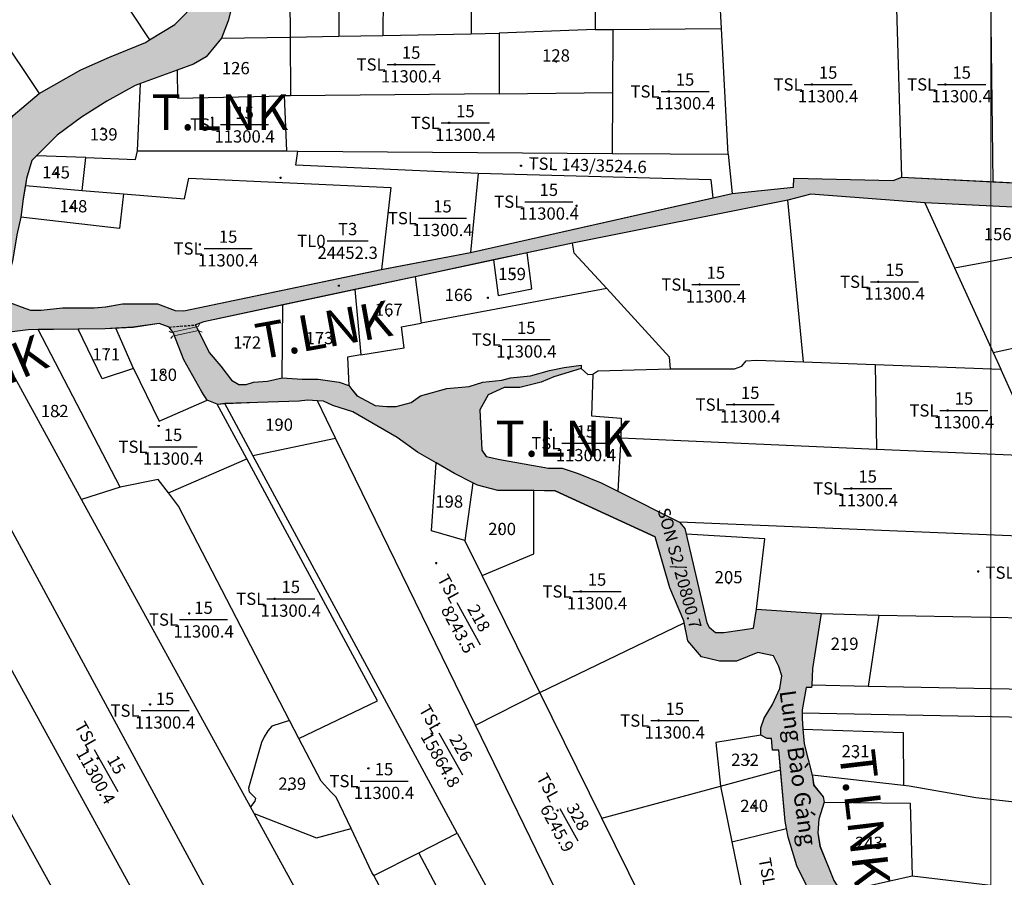
# Model space of a CAD drawing. Extents: x 572441 to 594076, y 975478 to 988314.
# Drawn here: x 579523 to 580125, y 983857 to 984382 of the extents above; entities that cross this region are included whole.
import ezdxf
from ezdxf.enums import TextEntityAlignment as Align

# ---------------------------------------------------------------- set-up
doc = ezdxf.new("R2010")
doc.units = 0
doc.header["$MEASUREMENT"] = 0
doc.linetypes.add('$TUONG$NHA$', pattern=[2.3, 1.5, -0.8])
doc.layers.get('0').update_dxf_attribs({"linetype": 'CONTINUOUS'})
for name, color, linetype in [('11', 7, 'CONTINUOUS'), ('13', 7, 'CONTINUOUS'), ('39', 1, 'CONTINUOUS'), ('day thua', 7, 'CONTINUOUS')]:
    doc.layers.add(name, color=color, linetype=linetype)
for name, color, linetype, lineweight in [('Level 20', 7, 'CONTINUOUS', 0), ('Level 21', 7, 'CONTINUOUS', 0), ('Level 62', 7, 'CONTINUOUS', 0), ('Mặt nước', 4, 'CONTINUOUS', 9), ('ĐẤT NUÔI TRÔNG TS NƯỚC LỢ-MẶN', 131, 'CONTINUOUS', 0)]:
    doc.layers.add(name, color=color, linetype=linetype, lineweight=lineweight)
doc.styles.add('HEL-CONDENSE', font='TIMES.TTF')
doc.styles.add('Style-STANDARD', font='STANDARD.shx')
doc.styles.add('tenduonggt', font='txt')
doc.styles.add('TXT', font='TXT', dxfattribs={"height": 0.2})

# ---------------------------------------------------------------- blocks, each defined once
blk = doc.blocks.new('*U16')
at = {"layer": 'Level 20', "color": 7, "linetype": 'Continuous', "lineweight": 13}
for p, q in [((7.67, 2.77), (-8.71, -0.91)), ((8.02, 0.3), (-7.89, -3.28)), ((7.67, 2.77), (8.76, 4.64)), ((8.02, 0.3), (10.14, -0.74)), ((-8.71, -0.91), (-10.13, -0.04)), ((-7.89, -3.28), (-9.06, -4.63))]:
    blk.add_line(p, q, dxfattribs=at)
blk = doc.blocks.new('N_THUA')
at = {"layer": '13', "color": 7, "linetype": 'Continuous'}
blk.add_line((-14.7, 0), (14.7, 0), dxfattribs=at)
at = {"layer": '13', "color": 7, "linetype": 'Continuous', "style": 'TXT'}
blk.add_text('15', height=7.5, dxfattribs=at).set_placement((0, 3.5), align=Align.CENTER)
blk.add_text('TSL', height=7.5, dxfattribs=at).set_placement((-15.6, 0), align=Align.MIDDLE_RIGHT)
blk.add_text('11300.4', height=7.5, dxfattribs=at).set_placement((0, -3.5), align=Align.TOP_CENTER)
blk = doc.blocks.new('CENTRD')
at = {"layer": '11', "color": 3, "linetype": 'Continuous'}
for p, q in [((-6, 0), (-13, 0)), ((0, 6), (-6, 0)), ((-6, 0), (0, -6)), ((0, 12), (0, 6)), ((6, 0), (0, 6)), ((0, -6), (6, 0)), ((13, 0), (6, 0)), ((0, -6), (0, -12))]:
    blk.add_line(p, q, dxfattribs=at)
blk.add_circle((0, 0), 1.5, dxfattribs=at)
blk = doc.blocks.new('GIAITHUA')
at = {"color": 2, "linetype": 'Continuous'}
for p, q in [((622160.82, 986887.97), (622230.78, 986783.83)), ((622383.98, 986861.07), (622384.26, 986818.44)), ((622413.87, 986861.15), (622414.14, 986819)), ((622441.39, 986861.22), (622441.08, 986819.49)), ((622495.11, 986861.37), (622495.11, 986820.49)), ((622570.84, 986861.7), (622570.84, 986823.07)), ((622648.26, 986823.59), (622646.56, 986856.18)), ((622758.51, 986732.69), (622755.17, 986849.02)), ((622812.74, 986845.03), (622814.34, 986729.97)), ((622441.08, 986819.49), (622495.11, 986820.49)), ((622495.11, 986820.49), (622512.27, 986820.81)), ((622570.84, 986823.07), (622512.27, 986820.81)), ((622512.27, 986820.81), (622512.27, 986783.8)), ((622570.84, 986823.07), (622581.82, 986823.14)), ((622581.82, 986823.14), (622581.55, 986784.49)), ((622581.82, 986823.14), (622648.26, 986823.59)), ((622652.28, 986746.79), (622648.26, 986823.59)), ((622342.38, 986817.67), (622384.26, 986818.44)), ((622384.26, 986818.44), (622414.14, 986819)), ((622384.26, 986818.44), (622384.49, 986782.54)), ((622414.14, 986819), (622441.08, 986819.49)), ((622290.93, 986748.75), (622292.67, 986790.06)), ((622512.27, 986783.8), (622581.55, 986784.49)), ((622581.55, 986784.49), (622581.3, 986747.31)), ((622384.49, 986782.54), (622380.89, 986782.5)), ((622382.18, 986748.75), (622380.89, 986782.5)), ((622512.27, 986783.8), (622384.49, 986782.54)), ((622290.93, 986748.75), (622382.18, 986748.75)), ((622382.18, 986748.75), (622389.05, 986748.7)), ((622389.05, 986748.7), (622581.3, 986747.31)), ((622259.21, 986744.85), (622229.07, 986745.8)), ((622256.98, 986724.69), (622259.21, 986744.85)), ((622581.3, 986747.31), (622652.28, 986746.79)), ((622652.28, 986746.79), (622654.83, 986722.76)), ((622499.31, 986735.06), (622494.61, 986686.75)), ((622222.26, 986727.63), (622256.98, 986724.69)), ((622256.98, 986724.69), (622282.27, 986722.56)), ((622698.47, 986619.73), (622688.83, 986718.6)), ((622772.61, 986716.97), (622790.77, 986677.22)), ((622790.77, 986677.22), (622870.45, 986691.92)), ((622790.77, 986677.22), (622814.43, 986625.44)), ((622460.72, 986671.87), (622464.51, 986643.47)), ((622423.88, 986664), (622427.47, 986624.02)), ((622578.03, 986664.57), (622464.51, 986643.47)), ((622379.39, 986609.92), (622379.82, 986654.6)), ((622280.31, 986543.19), (622230.11, 986639.5)), ((622288.44, 986615.72), (622277.55, 986640.29)), ((622814.43, 986625.44), (622903.5, 986644.77)), ((622256.68, 986535.69), (622201.2, 986636.68)), ((622814.43, 986625.44), (622819.08, 986615.26)), ((622698.47, 986619.73), (622742.21, 986618.11)), ((622742.21, 986618.11), (622819.08, 986615.26)), ((622742.21, 986618.11), (622743.12, 986566.47)), ((622841.97, 986564.74), (622819.08, 986615.26)), ((622357.74, 986560.39), (622339.64, 986593.85)), ((622361.48, 986562.6), (622344.38, 986594.21)), ((622412.13, 986573.19), (622401.06, 986595.9)), ((622361.48, 986562.6), (622412.13, 986573.19)), ((622497.76, 986397.49), (622412.13, 986573.19)), ((622586.55, 986573.4), (622584.89, 986540.59)), ((622586.55, 986573.4), (622743.12, 986566.47)), ((622486.53, 986331.52), (622361.48, 986562.6)), ((622743.12, 986566.47), (622843.19, 986562.04)), ((622309.79, 986539.58), (622357.74, 986560.39)), ((622374.62, 986219.66), (622196.48, 986548.6)), ((622280.31, 986543.19), (622256.68, 986535.69)), ((622496.12, 986545.88), (622491.1, 986510.6)), ((622360.06, 986347.55), (622256.68, 986535.69)), ((622284.18, 986215.99), (622110.26, 986529.84)), ((622337.92, 986205.6), (622160.9, 986527.42)), ((622870.37, 986511.4), (622622.51, 986521.73)), ((622501.69, 986489.15), (622491.1, 986510.6)), ((622537.08, 986417.51), (622501.69, 986489.15)), ((622709.16, 986465.96), (622744.57, 986464.81)), ((622744.57, 986464.81), (622738.05, 986421.31)), ((622744.57, 986464.81), (622935.8, 986461.29)), ((622537.08, 986417.51), (622625.38, 986460.12)), ((622497.76, 986397.49), (622537.08, 986417.51)), ((622575.04, 986340.64), (622537.08, 986417.51)), ((622738.05, 986421.31), (622703.42, 986421.99)), ((623028.14, 986415.57), (622738.05, 986421.31)), ((623036.07, 986398.26), (622697.52, 986404.95)), ((622389.7, 986389.33), (622383.91, 986400.49)), ((622558.24, 986273.39), (622497.76, 986397.49)), ((622647.64, 986360.3), (622684.37, 986370.25)), ((622759.68, 986360.67), (622703.76, 986366.98)), ((622575.04, 986340.64), (622647.64, 986360.3)), ((622647.64, 986360.3), (622654.6, 986326.29)), ((622362.31, 986343.44), (622360.06, 986347.55)), ((622418.07, 986241.95), (622362.31, 986343.44)), ((622600.29, 986289.51), (622575.04, 986340.64)), ((622654.6, 986326.29), (622688.07, 986334.4)), ((622462.95, 986319.54), (622486.53, 986331.52)), ((622486.53, 986331.52), (622546.18, 986222.12)), ((622435.42, 986305.55), (622462.95, 986319.54)), ((622460.94, 986258.53), (622435.42, 986305.55)), ((622764.97, 986305.11), (622721.44, 986295.41))]:
    blk.add_line(p, q, dxfattribs=at)
at = {"color": 5, "linetype": 'Continuous'}
for p, q in [((622315.25, 986798.29), (622292.67, 986790.06)), ((622758.51, 986732.69), (622814.34, 986729.97)), ((622814.34, 986729.97), (622931.81, 986724.26)), ((622494.61, 986686.75), (622643.07, 986720.11)), ((622688.83, 986718.6), (622557, 986692.36)), ((622643.07, 986720.11), (622654.83, 986722.76)), ((622855.61, 986713.08), (622772.61, 986716.97)), ((622557, 986692.36), (622529.31, 986686.51)), ((622440.09, 986676.18), (622494.61, 986686.75)), ((622508.76, 986682.12), (622460.72, 986671.87)), ((622529.31, 986686.51), (622508.76, 986682.12)), ((622460.72, 986671.87), (622423.88, 986664)), ((622423.88, 986664), (622379.82, 986654.6)), ((622254.5, 986639.75), (622230.11, 986639.5)), ((622339.64, 986593.85), (622333.49, 986596.31)), ((622584.89, 986540.59), (622622.51, 986521.73)), ((622669.72, 986468.56), (622709.16, 986465.96))]:
    blk.add_line(p, q, dxfattribs=at)
at = {"color": 7, "linetype": 'Continuous'}
for p, q in [((622406.87, 986693.74), (622432.07, 986693.74)), ((622486.37, 986472.49), (622500.47, 986446.69)), ((622475.27, 986392.8), (622489.83, 986367.26)), ((622549.33, 986346.67), (622560.26, 986326.76))]:
    blk.add_line(p, q, dxfattribs=at)
at = {"color": 252, "linetype": '$TUONG$NHA$'}
blk.add_line((622310.21, 986641.06), (622326.37, 986642.35), dxfattribs=at)
at = {"color": 2, "linetype": 'Continuous'}
for points in [[(622184.12, 986980.67), (622187.94, 986983.06), (622298.18, 986816.69)], [(622315.25, 986798.29), (622315.36, 986781.15), (622380.89, 986782.5)], [(622259.21, 986744.85), (622289.63, 986743.55), (622290.93, 986748.75)], [(622499.31, 986735.06), (622387.82, 986740.06), (622389.05, 986748.7)], [(622282.27, 986722.56), (622319.58, 986719.4), (622322.31, 986732.19), (622445.93, 986726.35), (622440.09, 986676.18)], [(622643.07, 986720.11), (622641.81, 986731.12), (622499.31, 986735.06)], [(622282.27, 986722.56), (622279.92, 986701.36), (622219.5, 986708.35)], [(622578.03, 986664.57), (622558.09, 986686.35), (622557, 986692.36)], [(622508.76, 986682.12), (622511.65, 986660.44), (622532.25, 986664.44), (622529.31, 986686.51)], [(622616.94, 986615.57), (622616.34, 986622.73), (622578.03, 986664.57)], [(622288.44, 986615.72), (622269.23, 986609.3), (622254.5, 986639.75)], [(622427.47, 986624.02), (622454.1, 986628.31), (622452.38, 986641.22), (622464.51, 986643.47)], [(622427.47, 986624.02), (622419.48, 986622.73), (622420.13, 986605.38)], [(622288.44, 986615.72), (622304.12, 986583.56), (622333.49, 986596.31)], [(622562.38, 986615.76), (622566.5, 986612.02), (622569.41, 986612.35)], [(622569.41, 986612.35), (622572.64, 986614.3), (622616.94, 986615.57)], [(622616.94, 986615.57), (622656.14, 986615.59), (622660.67, 986617.22), (622663.26, 986620.47), (622669.73, 986620.79), (622698.47, 986619.73)], [(622569.41, 986612.35), (622568.75, 986586.71), (622586.88, 986585.41), (622586.55, 986573.4)], [(622389.7, 986389.33), (622437.78, 986412.48), (622357.74, 986560.39)], [(622491.1, 986510.6), (622470.85, 986516.38), (622473.62, 986557.96)], [(622309.79, 986539.58), (622303.61, 986547.73), (622280.31, 986543.19)], [(622383.91, 986400.49), (622315.91, 986531.5), (622309.79, 986539.58)], [(622501.69, 986489.15), (622533.4, 986502.28), (622533.4, 986541.19)], [(622669.72, 986468.56), (622674.67, 986511.55), (622626.56, 986514.4)], [(622383.91, 986400.49), (622373.08, 986396.88), (622370.58, 986394.02), (622368.45, 986390.45), (622366.67, 986386.87), (622358.83, 986359.01), (622359.18, 986356.86), (622363.1, 986352.93), (622362.75, 986351.15), (622360.06, 986347.55)], [(622698.08, 986395.03), (622759.46, 986393.08), (622759.68, 986360.67)], [(622421.58, 986334.3), (622412.36, 986353.62), (622409.12, 986356.87), (622403.3, 986363.36), (622389.7, 986389.33)], [(622672.3, 986391.39), (622644.68, 986387.04), (622647.64, 986360.3)], [(623023.89, 986328.49), (622803.8, 986353.15), (622763.03, 986360.29), (622759.68, 986360.67)], [(622711.1, 986350.53), (622763.67, 986349.91), (622764.97, 986305.11)], [(622362.31, 986343.44), (622400.51, 986328.62), (622421.58, 986334.3)], [(622435.42, 986305.55), (622434.35, 986307.52), (622421.58, 986334.3)], [(622654.6, 986326.29), (622673.89, 986231.98), (622634.62, 986220.01)], [(623023.89, 986328.49), (623023.23, 986282.39), (623020, 986279.79), (623010.29, 986281.09), (623006.4, 986280.44), (622999.93, 986277.2), (622764.97, 986305.11)], [(622524.98, 986210.79), (622521.75, 986208.85), (622462.95, 986319.54)]]:
    blk.add_lwpolyline(points, dxfattribs=at)
at = {"color": 5, "linetype": 'Continuous'}
for points in [[(622298.18, 986816.69), (622313.8, 986826.2), (622320.91, 986833.33), (622326.73, 986845), (622336.43, 986883.91), (622337.06, 986885.99)], [(622354.53, 986860.99), (622346.42, 986828.46), (622342.38, 986817.67)], [(622230.78, 986783.83), (622256.26, 986798.31), (622273.71, 986806.1), (622295.7, 986815.18), (622298.18, 986816.69)], [(622342.38, 986817.67), (622332.84, 986806.41), (622325.08, 986801.88), (622315.25, 986798.29)], [(622292.67, 986790.06), (622289.52, 986788.91), (622272.06, 986779.18), (622256.54, 986769.45), (622241.67, 986758.43), (622229.07, 986745.8)], [(622195.94, 986702.11), (622205.57, 986756.29), (622214.87, 986770.43), (622230.78, 986783.83)], [(622229.07, 986745.8), (622226.15, 986742.87), (622222.92, 986731.84), (622222.26, 986727.63)], [(622654.83, 986722.76), (622692.28, 986726.58), (622692.46, 986732.12), (622753.34, 986730.74), (622758.51, 986732.69)], [(622222.26, 986727.63), (622220.98, 986719.52), (622219.5, 986708.35)], [(622772.61, 986716.97), (622702.9, 986722.31), (622688.83, 986718.6)], [(622219.5, 986708.35), (622217.1, 986697.47), (622214.51, 986682.56), (622210.63, 986666.34), (622211.93, 986660.51), (622213.22, 986655.97)], [(622213.22, 986655.97), (622219.69, 986653.37), (622225.5, 986651.43), (622231.97, 986651.43), (622244.9, 986652.73), (622264.3, 986652.73), (622271.41, 986653.37), (622281.76, 986655.32), (622303.09, 986655.32), (622313.83, 986651.28), (622319.33, 986650.96), (622440.09, 986676.18)], [(622379.82, 986654.6), (622331.54, 986644.29), (622326.37, 986642.35)], [(622230.11, 986639.5), (622223.89, 986639.43), (622204.49, 986636.84), (622201.2, 986636.68)], [(622277.55, 986640.29), (622271.13, 986639.93), (622254.5, 986639.75)], [(622310.21, 986641.06), (622304.06, 986643.32), (622288.28, 986640.9), (622277.55, 986640.29)], [(622333.49, 986596.31), (622330.26, 986601.5), (622319.26, 986620.95), (622312.8, 986637.81), (622310.21, 986641.06)], [(622326.37, 986642.35), (622334.78, 986625.49), (622341.89, 986617.06), (622348.36, 986608.63), (622352.88, 986606.03), (622357.41, 986606.03), (622361.93, 986607.33), (622370.34, 986607.98), (622379.39, 986609.92)], [(622420.13, 986605.38), (622422.07, 986602.79), (622425.31, 986598.9), (622436.3, 986593.06), (622443.41, 986592.41), (622449.23, 986592.41), (622458.28, 986595.01), (622464.1, 986598.9), (622480.26, 986603.44), (622493.84, 986604.73), (622502.25, 986607.33), (622513.89, 986608.63), (622519.06, 986609.92), (622531.34, 986611.22), (622542.98, 986614.46), (622552.04, 986616.41), (622562.38, 986617.7), (622562.38, 986615.76)], [(622562.38, 986615.76), (622545.57, 986610.57), (622537.81, 986607.33), (622524.88, 986604.09), (622515.18, 986604.09), (622505.48, 986599.55), (622500.31, 986590.47), (622501.6, 986565.82), (622504.19, 986561.93), (622512.59, 986559.99), (622542.34, 986554.8), (622550.74, 986554.8), (622560.44, 986551.56), (622574.67, 986545.72), (622584.89, 986540.59)], [(622379.39, 986609.92), (622391.68, 986609.28), (622401.37, 986609.28), (622414.31, 986607.33), (622420.13, 986605.38)], [(622344.38, 986594.21), (622339.95, 986593.72), (622339.64, 986593.85)], [(622401.06, 986595.9), (622394.91, 986596.31), (622389.74, 986595.66), (622364.52, 986595.01), (622344.38, 986594.21)], [(622473.62, 986557.96), (622462.16, 986564.53), (622449.87, 986573.61), (622422.72, 986589.18), (622410.43, 986593.07), (622404.61, 986595.66), (622401.06, 986595.9)], [(622496.12, 986545.88), (622484.79, 986551.56), (622473.62, 986557.96)], [(622533.4, 986541.19), (622511.3, 986541.19), (622499.01, 986544.43), (622496.12, 986545.88)], [(622625.38, 986460.12), (622625.1, 986461.43), (622616.69, 986481.53), (622607.64, 986512.66), (622546.44, 986540.79), (622533.4, 986541.19)], [(622622.51, 986521.73), (622625.75, 986517.84), (622626.56, 986514.4)], [(622626.56, 986514.4), (622639.33, 986460.13), (622640.62, 986457.53), (622644.5, 986454.29), (622649.67, 986454.29), (622667.78, 986456.88), (622669.72, 986468.56)], [(622709.16, 986465.96), (622703.99, 986432.24), (622703.42, 986421.99)], [(622672.3, 986391.39), (622672.3, 986395.93), (622674.24, 986401.77), (622679.41, 986410.2), (622683.94, 986419.92), (622685.23, 986427.71), (622683.29, 986433.54), (622680.06, 986440.03), (622670.36, 986441.97), (622657.43, 986436.78), (622647.08, 986436.78), (622636.09, 986439.38), (622627.69, 986449.11), (622625.38, 986460.12)], [(622703.42, 986421.99), (622703.34, 986420.57), (622700.11, 986420.57), (622697.52, 986406.95), (622697.52, 986404.95)], [(622697.52, 986404.95), (622697.52, 986401.76), (622698.08, 986395.03)], [(622698.08, 986395.03), (622698.81, 986386.2), (622703.76, 986366.98)], [(622684.37, 986370.25), (622683.29, 986382.31), (622679.41, 986382.31), (622678.77, 986389.44), (622676.18, 986389.44), (622672.3, 986391.39)], [(622688.07, 986334.4), (622687.18, 986338.86), (622684.37, 986370.25)], [(622703.76, 986366.98), (622703.99, 986366.1), (622704.63, 986360.91), (622710.45, 986353.77), (622711.1, 986350.53)], [(622711.1, 986350.53), (622707.87, 986340.16), (622707.22, 986331.73), (622708.51, 986323.3), (622716.92, 986302.54), (622721.44, 986295.41)], [(622658.48, 986171.7), (622658.8, 986176.08), (622663.33, 986181.27), (622667.21, 986184.52), (622674.32, 986188.08), (622683.38, 986194.57), (622686.53, 986200.08), (622693, 986224.08), (622695.58, 986231.21), (622698.81, 986244.18), (622700.11, 986294.11), (622700.11, 986299.95), (622694.29, 986311.62), (622689.12, 986329.13), (622688.07, 986334.4)]]:
    blk.add_lwpolyline(points, dxfattribs=at)
at = {"color": 7, "linetype": 'Continuous'}
for p in [(622458.31, 986801.67), (622625.91, 986785.19), (622713.46, 986789.46), (622795.19, 986789.49), (622356.39, 986764.91), (622491.47, 986765.9), (622542.55, 986717.75), (622477.48, 986707.67), (622346.32, 986689.11), (622644.79, 986667.08), (622754.15, 986668.78), (622528.77, 986633.39), (622665.78, 986593.62), (622796.59, 986590.07), (622565.25, 986569.98), (622312.6, 986567.85), (622737.67, 986542.39), (622572.06, 986479.34), (622384.66, 986474.86), (622331.3, 986462.14), (622307.75, 986406.45), (622619.65, 986400.37), (622441.73, 986363.37)]:
    blk.add_blockref('N_THUA', p, dxfattribs=at)
at = {"color": 3, "linetype": 'Continuous', "xscale": 0.0499981374014169, "yscale": 0.0499981374014169}
for p in [(622448.31, 986801.67), (622546.97, 986803.46), (622351.87, 986799.79), (622703.46, 986789.46), (622785.19, 986789.49), (622615.91, 986785.19), (622336.59, 986769.01), (622481.47, 986765.9), (622269.38, 986762.57), (622241.03, 986735.24), (622525.52, 986739.6), (622378.42, 986732.25), (622250.84, 986714.49), (622559.51, 986715.29), (622328.97, 986691.57), (622520.47, 986673.47), (622414.13, 986666.38), (622634.79, 986667.08), (622744.15, 986668.78), (622505.31, 986659.02), (622444.61, 986647.94), (622403.07, 986634.68), (622271.77, 986627.61), (622355.97, 986630.31), (622517.95, 986621.92), (622306.52, 986613.44), (622655.78, 986593.62), (622242.66, 986587.59), (622786.59, 986590.07), (622303.83, 986580.55), (622379.14, 986582.52), (622543.81, 986578.17), (622727.67, 986542.39), (622483.25, 986534.28), (622512.74, 986517.51), (622473.68, 986496.69), (622805.28, 986491.5), (622652.58, 986484.34), (622562.06, 986479.34), (622374.66, 986474.86), (622322.52, 986465.83), (622723.56, 986443.63), (622298.56, 986410.13), (622609.65, 986400.37), (622474.21, 986397.65), (622266.47, 986377.09), (622664.89, 986375.84), (622730.26, 986377.85), (622432.14, 986371.15), (622383.53, 986358.02), (622698.37, 986352.22), (622547.89, 986345.44), (622668.21, 986348.27), (622736.05, 986327.98)]:
    blk.add_blockref('CENTRD', p, dxfattribs=at)
at = {"color": 7, "linetype": 'Continuous', "xscale": 1.000001108902639, "yscale": 1.00000110885594, "rotation": 299.4095809448065}
blk.add_blockref('N_THUA', (622271.66, 986369.84), dxfattribs=at)
at = {"color": 7, "linetype": 'Continuous', "rotation": 280.2302006859859}
blk.add_blockref('N_THUA', (622680.5, 986283.56), dxfattribs=at)
at = {"color": 7, "linetype": 'Continuous', "style": 'tenduonggt'}
for s, p in [('128', (622546.97, 986803.46)), ('126', (622351.05, 986795.69)), ('139', (622270.19, 986755.2)), ('145', (622241.03, 986731.97)), ('148', (622251.66, 986711.21)), ('T3', (622419.47, 986697.24)), ('156', (622817.26, 986694.14)), ('159', (622520.06, 986669.79)), ('166', (622487.33, 986656.97)), ('167', (622444.61, 986647.94)), ('172', (622358.01, 986627.85)), ('173', (622402.25, 986630.58)), ('171', (622271.77, 986620.64)), ('180', (622306.52, 986608.12)), ('182', (622240.21, 986585.95)), ('190', (622377.5, 986577.61)), ('198', (622481.62, 986530.59)), ('200', (622513.97, 986513.82)), ('205', (622652.58, 986484.34)), ('219', (622723.56, 986443.63)), ('231', (622730.26, 986377.85)), ('232', (622662.65, 986372.63)), ('239', (622385.58, 986358.02)), ('240', (622668.21, 986344.42)), ('243', (622738.5, 986321.83))]:
    blk.add_text(s, height=7.5, dxfattribs=at).set_placement(p, align=Align.CENTER)
for s, rotation, p in [('TSL 143/3524.6', 358.17918, (622602.49, 986738.95)), ('SON S2/20800.7', 285.21949, (622632.61, 986456.84)), ('TSL', 298.65712, (622485.94, 986473.27)), ('TSL', 299.68029, (622474.83, 986393.58)), ('TSL', 298.65712, (622546.54, 986351.7))]:
    blk.add_text(s, height=7.5, rotation=rotation, dxfattribs=at).set_placement(p, align=Align.MIDDLE_RIGHT)
for s, p in [('TL0', (622405.97, 986693.74)), ('TSL', (622827.58, 986490.85))]:
    blk.add_text(s, height=7.5, dxfattribs=at).set_placement(p, align=Align.MIDDLE_RIGHT)
blk.add_text('24452.3', height=7.5, dxfattribs=at).set_placement((622419.47, 986690.24), align=Align.TOP_CENTER)
for s, rotation, p in [('218', 298.65712, (622496.49, 986461.27)), ('226', 299.68029, (622485.59, 986381.76)), ('328', 298.65712, (622557.09, 986339.7))]:
    blk.add_text(s, height=7.5, rotation=rotation, dxfattribs=at).set_placement(p, align=Align.CENTER)
for s, rotation, p in [('8243.5', 298.65712, (622490.36, 986457.9)), ('15864.8', 299.68029, (622479.51, 986378.29)), ('6245.9', 298.65712, (622550.95, 986336.33))]:
    blk.add_text(s, height=7.5, rotation=rotation, dxfattribs=at).set_placement(p, align=Align.TOP_CENTER)

msp = doc.modelspace()

# ---------------------------------------------------------------- hatches: boundary and pattern name
at = {"layer": 'Mặt nước'}
h = msp.add_hatch(dxfattribs=at)
h.set_pattern_fill('DASH', color=256, scale=20, style=0)
h.paths.add_polyline_path([(579109.88, 983931.76), (579112.82, 983949.88), (579127.64, 983955), (579145.21, 983964.59), (579181.42, 983985.35), (579180.77, 983990.53), (579205.34, 984006.1), (579202.11, 984009.99), (579202.11, 984013.88), (579205.99, 984017.12), (579237.67, 984041.77), (579275.17, 984064.45), (579341.77, 984112.89), (579348.88, 984116.33), (579423.89, 984170.16), (579480.15, 984205.18), (579492.43, 984210.37), (579496.96, 984216.2), (579498.9, 984245.39), (579500.01, 984254.89), (579509.64, 984309.07), (579518.94, 984323.21), (579534.85, 984336.61), (579560.33, 984351.09), (579577.78, 984358.88), (579599.77, 984367.96), (579617.87, 984378.98), (579624.98, 984386.11), (579630.8, 984397.78), (579640.5, 984436.69), (579645.02, 984451.61), (579660.54, 984505.44), (579663.13, 984516.46), (579664.42, 984528.13), (579661.83, 984611.14), (579653.43, 984617.63), (579642.43, 984624.76), (579638.55, 984635.14), (579640.49, 984687.67), (579641.79, 984705.18), (579644.37, 984714.91), (579647.22, 984721.46), (579654.6, 984735.22), (579656.25, 984742.98), (579655.59, 984746.62), (579653.15, 984751.07), (579650.48, 984754.22), (579647.32, 984757.46), (579639.44, 984762.49), (579629.31, 984767.51), (579591.54, 984791.24), (579615.28, 984802.45), (579630.79, 984790.13), (579645.02, 984776.51), (579655.37, 984765.49), (579661.83, 984758.36), (579666.36, 984750.57), (579669.59, 984739.55), (579669.61, 984726.98), (579665.71, 984713.61), (579659.72, 984671.6), (579661.34, 984645.99), (579662.63, 984636.58), (579667.8, 984629.13), (579673.77, 984625.08), (579689.94, 984620.54), (579703.52, 984616), (579704.16, 984610.81), (579698.34, 984599.14), (579693.82, 984595.9), (579686.06, 984597.84), (579679.59, 984595.9), (579676.36, 984557.64), (579677.65, 984546.61), (579679.59, 984516.78), (579682.83, 984515.48), (579688, 984512.24), (579688, 984506.4), (579677, 984457.12), (579672.47, 984451.28), (579667.3, 984448.69), (579650.49, 984381.24), (579646.45, 984370.45), (579636.91, 984359.19), (579629.15, 984354.66), (579593.59, 984341.69), (579576.13, 984331.96), (579560.61, 984322.23), (579545.74, 984311.21), (579530.22, 984295.65), (579526.99, 984284.62), (579525.05, 984272.3), (579523.57, 984261.13), (579521.17, 984250.25), (579518.58, 984235.34), (579514.7, 984219.12), (579516, 984213.29), (579517.29, 984208.75), (579523.76, 984206.15), (579529.57, 984204.21), (579536.04, 984204.21), (579548.97, 984205.51), (579568.37, 984205.51), (579575.48, 984206.15), (579585.83, 984208.1), (579607.16, 984208.1), (579617.9, 984204.06), (579623.4, 984203.74), (579744.16, 984228.96), (579798.68, 984239.53), (579958.9, 984275.54), (579996.35, 984279.36), (579996.53, 984284.9), (580057.41, 984283.52), (580062.58, 984285.47), (580235.88, 984277.04), (580236.53, 984273.15), (580402.7, 984262.81), (580676.89, 984247.2), (580678.19, 984236.83), (580600.59, 984241.37), (580499.72, 984246.52), (580465.27, 984249.2), (580356.45, 984253.07), (580253.35, 984261.47), (580076.68, 984269.75), (580006.97, 984275.09), (579992.9, 984271.38), (579861.07, 984245.14), (579635.61, 984197.07), (579630.44, 984195.13), (579615.57, 984192.22), (579614.28, 984193.84), (579608.13, 984196.1), (579592.35, 984193.68), (579575.2, 984192.71), (579527.96, 984192.21), (579508.56, 984189.62), (579481.4, 984188.32), (579458.13, 984175.35), (579391.94, 984123.01), (579330.21, 984079.37), (579292.6, 984053.43), (579239.58, 984010.63), (579205.96, 983979.5), (579173.63, 983958.75), (579142.6, 983943.19), (579115.44, 983934.11)])
h = msp.add_hatch(dxfattribs=at)
h.set_pattern_fill('DASH', color=256, scale=20, style=0)
h.paths.add_polyline_path([(580028.57, 983487.58), (580029.3, 983491.88), (580029.81, 983500.23), (580029.81, 983509.31), (580027.54, 983518.39), (580025.6, 983529.42), (580023.01, 983537.52), (580021.39, 983547.58), (580024.63, 983566.06), (580032.71, 983576.44), (580042.73, 983587.14), (580046.29, 983591.68), (580048.55, 983595.9), (580052.43, 983607.25), (580052.76, 983609.52), (580050.82, 983613.74), (580045.32, 983628.33), (580042.41, 983645.19), (580038.21, 983662.7), (580034.97, 983674.38), (580024.63, 983686.06), (580017.84, 983689.3), (580010.08, 983689.62), (580001.67, 983689.62), (579990.68, 983690.27), (579981.95, 983691.89), (579973.22, 983697.08), (579968.37, 983701.62), (579964.17, 983710.06), (579962.23, 983720.11), (579962.87, 983728.86), (579967.4, 983734.05), (579971.28, 983737.3), (579978.39, 983740.86), (579987.45, 983747.35), (579990.6, 983752.86), (579997.07, 983776.86), (579999.65, 983783.99), (580002.88, 983796.96), (580004.18, 983846.89), (580004.18, 983852.73), (579998.36, 983864.4), (579993.19, 983881.91), (579991.25, 983891.64), (579987.36, 983935.09), (579983.48, 983935.09), (579982.84, 983942.22), (579980.25, 983942.22), (579976.37, 983944.17), (579976.37, 983948.71), (579978.31, 983954.55), (579983.48, 983962.98), (579988.01, 983972.7), (579989.3, 983980.49), (579987.36, 983986.32), (579984.13, 983992.81), (579974.43, 983994.75), (579961.5, 983989.56), (579951.15, 983989.56), (579940.16, 983992.16), (579931.76, 984001.89), (579929.17, 984014.21), (579920.76, 984034.31), (579911.71, 984065.44), (579850.51, 984093.57), (579837.47, 984093.97), (579815.37, 984093.97), (579803.08, 984097.21), (579788.86, 984104.34), (579766.23, 984117.31), (579753.94, 984126.39), (579726.79, 984141.96), (579714.5, 984145.85), (579708.68, 984148.44), (579698.98, 984149.09), (579693.81, 984148.44), (579668.59, 984147.79), (579648.45, 984146.99), (579644.02, 984146.5), (579637.56, 984149.09), (579634.33, 984154.28), (579623.33, 984173.73), (579616.87, 984190.59), (579615.57, 984192.22), (579630.44, 984195.13), (579638.85, 984178.27), (579645.96, 984169.84), (579652.43, 984161.41), (579656.95, 984158.81), (579661.48, 984158.81), (579666, 984160.11), (579674.41, 984160.76), (579683.46, 984162.7), (579695.75, 984162.06), (579705.44, 984162.06), (579718.38, 984160.11), (579724.2, 984158.16), (579726.14, 984155.57), (579729.38, 984151.68), (579740.37, 984145.84), (579747.48, 984145.19), (579753.3, 984145.19), (579762.35, 984147.79), (579768.17, 984151.68), (579784.33, 984156.22), (579797.91, 984157.51), (579806.32, 984160.11), (579817.96, 984161.41), (579823.13, 984162.7), (579835.41, 984164), (579847.05, 984167.24), (579856.11, 984169.19), (579866.45, 984170.48), (579866.45, 984168.54), (579849.64, 984163.35), (579841.88, 984160.11), (579828.95, 984156.87), (579819.25, 984156.87), (579809.55, 984152.33), (579804.38, 984143.25), (579805.67, 984118.6), (579808.26, 984114.71), (579816.66, 984112.77), (579846.41, 984107.58), (579854.81, 984107.58), (579864.51, 984104.34), (579878.74, 984098.5), (579926.58, 984074.51), (579929.82, 984070.62), (579943.4, 984012.91), (579944.69, 984010.31), (579948.57, 984007.07), (579953.74, 984007.07), (579971.85, 984009.66), (579973.79, 984021.34), (580013.23, 984018.74), (580008.06, 983985.02), (580007.41, 983973.35), (580004.18, 983973.35), (580001.59, 983959.73), (580001.59, 983954.54), (580002.88, 983938.98), (580008.06, 983918.88), (580008.7, 983913.69), (580014.52, 983906.55), (580015.17, 983903.31), (580011.94, 983892.94), (580011.29, 983884.51), (580012.58, 983876.08), (580020.99, 983855.32), (580025.51, 983848.19), (580018.4, 983826.14), (580017.11, 983815.12), (580021.64, 983809.28), (580020.34, 983798.26), (580019.7, 983790.47), (580009.35, 983752.21), (580008.66, 983748.26), (580006.72, 983744.04), (580003.81, 983740.8), (579999.28, 983737.88), (579988.93, 983732.36), (579982.14, 983727.5), (579978.9, 983724.25), (579977.93, 983716.14), (579980.52, 983710.3), (579986.34, 983705.11), (579999.93, 983701.87), (580008.66, 983702.52), (580032.27, 983700.25), (580041.33, 983696.68), (580046.18, 983689.54), (580048.77, 983684.35), (580050.07, 983676.56), (580056.22, 983650.94), (580058.15, 983646.08), (580060.38, 983638.26), (580062.65, 983631.77), (580066.53, 983623.33), (580068.15, 983614.89), (580068.47, 983606.78), (580067.83, 983599.64), (580066.21, 983594.12), (580062.97, 983588.28), (580058.77, 983582.12), (580051.74, 983574.9), (580039.12, 983558.36), (580038.48, 983551.87), (580039.12, 983546.68), (580042.03, 983540.84), (580045.59, 983536.63), (580047.86, 983531.76), (580049.8, 983523.01), (580051.09, 983505.49), (580051.74, 983499), (580051.82, 983498.78)])

# ---------------------------------------------------------------- linework, layer by layer
at = {"layer": 'Level 21', "color": 4, "linetype": 'Continuous', "lineweight": 0, "flags": 128}
for points in [[(579672.47, 984451.28), (579667.3, 984448.69), (579650.49, 984381.24), (579646.45, 984370.45), (579636.91, 984359.19), (579629.15, 984354.66), (579593.59, 984341.69), (579576.13, 984331.96), (579560.61, 984322.23), (579545.74, 984311.21), (579530.22, 984295.65), (579526.99, 984284.62), (579525.05, 984272.3), (579523.57, 984261.13)], [(579624.98, 984386.11), (579617.87, 984378.98), (579599.77, 984367.96), (579577.78, 984358.88), (579560.33, 984351.09), (579534.85, 984336.61), (579518.94, 984323.21), (579509.64, 984309.07), (579500.01, 984254.89), (579498.9, 984245.39), (579496.96, 984216.2), (579492.43, 984210.37), (579487.08, 984208.11)], [(579523.57, 984261.13), (579521.17, 984250.25), (579518.58, 984235.34), (579514.7, 984219.12), (579516, 984213.29), (579517.29, 984208.75), (579523.76, 984206.15), (579529.57, 984204.21), (579536.04, 984204.21), (579548.97, 984205.51), (579568.37, 984205.51), (579575.48, 984206.15), (579585.83, 984208.1), (579607.16, 984208.1), (579617.9, 984204.06), (579623.4, 984203.74), (579744.16, 984228.96), (579798.68, 984239.53), (579958.9, 984275.54), (579996.35, 984279.36), (579996.53, 984284.9), (580057.41, 984283.52), (580062.58, 984285.47), (580235.88, 984277.04)], [(580076.68, 984269.75), (580006.97, 984275.09), (579992.9, 984271.38), (579861.07, 984245.14), (579764.8, 984224.61)], [(580328.68, 984255.33), (580253.35, 984261.47), (580076.68, 984269.75)], [(579764.8, 984224.61), (579635.61, 984197.07), (579630.44, 984195.13), (579638.85, 984178.27), (579645.96, 984169.84), (579652.43, 984161.41), (579656.95, 984158.81), (579661.48, 984158.81), (579666, 984160.11), (579674.41, 984160.76), (579683.46, 984162.7), (579695.75, 984162.06), (579705.44, 984162.06), (579718.38, 984160.11), (579724.2, 984158.16)], [(579705.13, 984148.68), (579698.98, 984149.09), (579693.81, 984148.44), (579668.59, 984147.79), (579648.45, 984146.99), (579644.02, 984146.5), (579637.56, 984149.09), (579634.33, 984154.28), (579623.33, 984173.73), (579616.87, 984190.59), (579614.28, 984193.84), (579608.13, 984196.1), (579592.35, 984193.68), (579575.2, 984192.71), (579527.96, 984192.21), (579508.56, 984189.62), (579481.4, 984188.32), (579458.13, 984175.35), (579426.43, 984150.28)], [(579724.2, 984158.16), (579726.14, 984155.57), (579729.38, 984151.68), (579740.37, 984145.84), (579747.48, 984145.19), (579753.3, 984145.19), (579762.35, 984147.79), (579768.17, 984151.68), (579784.33, 984156.22), (579797.91, 984157.51), (579806.32, 984160.11), (579817.96, 984161.41), (579823.13, 984162.7), (579835.41, 984164), (579847.05, 984167.24), (579856.11, 984169.19), (579866.45, 984170.48), (579866.45, 984168.54)], [(579866.45, 984168.54), (579849.64, 984163.35), (579841.88, 984160.11), (579828.95, 984156.87), (579819.25, 984156.87), (579809.55, 984152.33), (579804.38, 984143.25), (579805.67, 984118.6), (579808.26, 984114.71), (579816.66, 984112.77), (579846.41, 984107.58), (579854.81, 984107.58), (579864.51, 984104.34), (579878.74, 984098.5), (579888.96, 984093.37)], [(579777.69, 984110.74), (579766.23, 984117.31), (579753.94, 984126.39), (579726.79, 984141.96), (579714.5, 984145.85), (579708.68, 984148.44), (579705.13, 984148.68)], [(579837.47, 984093.97), (579815.37, 984093.97), (579803.08, 984097.21), (579788.86, 984104.34), (579777.69, 984110.74)], [(579976.37, 983944.17), (579976.37, 983948.71), (579978.31, 983954.55), (579983.48, 983962.98), (579988.01, 983972.7), (579989.3, 983980.49), (579987.36, 983986.32), (579984.13, 983992.81), (579974.43, 983994.75), (579961.5, 983989.56), (579951.15, 983989.56), (579940.16, 983992.16), (579931.76, 984001.89), (579929.17, 984014.21), (579920.76, 984034.31), (579911.71, 984065.44), (579850.51, 984093.57), (579837.47, 984093.97)], [(579888.96, 984093.37), (579926.58, 984074.51), (579929.82, 984070.62), (579930.63, 984067.18)], [(579930.63, 984067.18), (579943.4, 984012.91), (579944.69, 984010.31), (579948.57, 984007.07), (579953.74, 984007.07), (579971.85, 984009.66), (579973.79, 984021.34), (580013.23, 984018.74), (580008.06, 983985.02), (580007.49, 983974.77)], [(580007.49, 983974.77), (580007.41, 983973.35), (580004.18, 983973.35), (580001.59, 983959.73), (580001.59, 983954.54), (580002.15, 983947.81)], [(580002.15, 983947.81), (580002.88, 983938.98), (580008.06, 983918.88), (580008.7, 983913.69), (580014.52, 983906.55), (580015.17, 983903.31), (580011.94, 983892.94), (580011.29, 983884.51), (580012.58, 983876.08), (580020.99, 983855.32), (580025.51, 983848.19)], [(579992.14, 983887.18), (579991.25, 983891.64), (579987.36, 983935.09), (579983.48, 983935.09), (579982.84, 983942.22), (579980.25, 983942.22), (579976.37, 983944.17)], [(580004.18, 983852.73), (579998.36, 983864.4), (579993.19, 983881.91), (579992.14, 983887.18)]]:
    msp.add_lwpolyline(points, dxfattribs=at)
at = {"layer": 'Level 62', "color": 4, "linetype": 'Continuous', "lineweight": 0}
msp.add_line((580117.04, 975676.86), (580117.04, 987276.86), dxfattribs=at)

# ---------------------------------------------------------------- block references
at = {"layer": 'day thua'}
msp.add_blockref('GIAITHUA', (-42695.92, -2447.21), dxfattribs=at)
at = {"layer": 'Level 20', "color": 7, "linetype": 'Continuous', "lineweight": 13}
msp.add_blockref('*U16', (579624.37, 984191.48), dxfattribs=at)

# ---------------------------------------------------------------- texts
at = {"layer": '39', "color": 1, "linetype": 'Continuous', "style": 'HEL-CONDENSE'}
msp.add_text('Lung Bào Gáng', height=10, rotation=277.77602, dxfattribs=at).set_placement((579997.92, 983924.1), align=Align.MIDDLE)
at = {"layer": 'ĐẤT NUÔI TRÔNG TS NƯỚC LỢ-MẶN', "color": 7, "linetype": 'Continuous', "lineweight": 0, "style": 'Style-STANDARD'}
for p in [(579645.39, 984325.29), (579855.82, 984125.61)]:
    msp.add_text('T.LNK', height=22, dxfattribs=at).set_placement(p, align=Align.MIDDLE_CENTER)
for rotation, p in [(10.2385, (579708.73, 984192.14)), (23.53184, (579499, 984163.13)), (276.70765, (580040, 983893.75))]:
    msp.add_text('T.LNK', height=22, rotation=rotation, dxfattribs=at).set_placement(p, align=Align.MIDDLE_CENTER)

doc.saveas('drawing.dxf')
